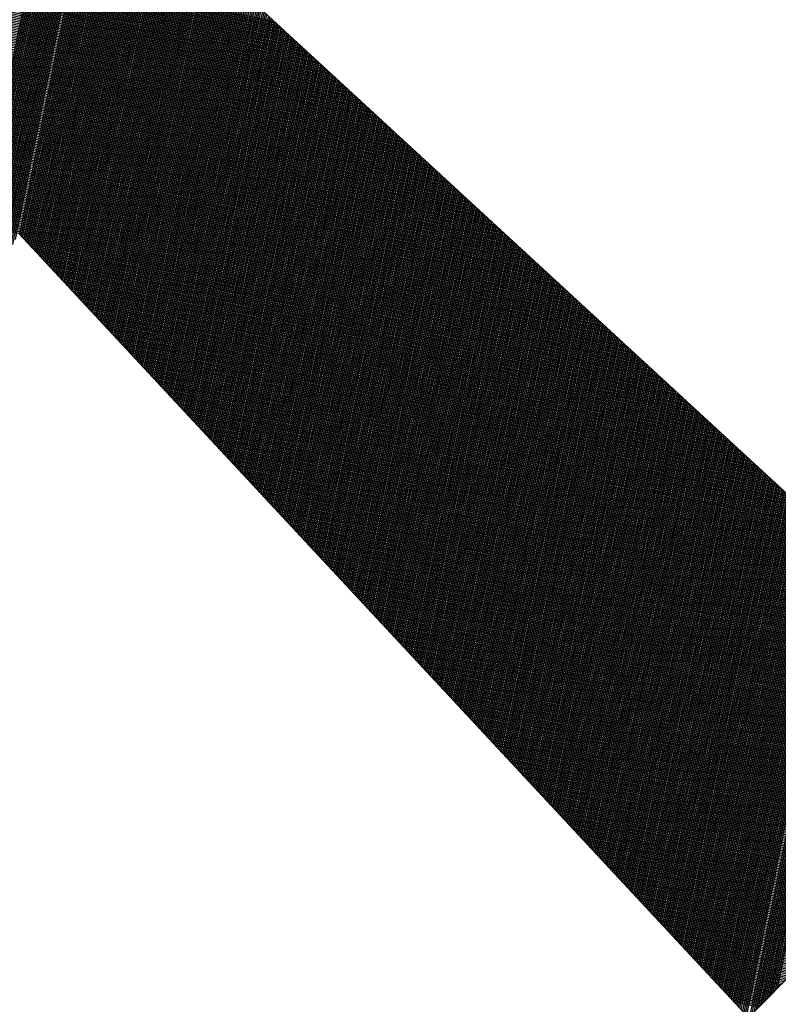
# Model space of a CAD drawing. Units: millimetres. Extents: x 2046 to 7063, y -122 to 1786.
# Drawn here: x 5104 to 5128, y 877 to 908 of the extents above; entities that cross this region are included whole.
import ezdxf

# ---------------------------------------------------------------- set-up
doc = ezdxf.new("R2010")
doc.units = ezdxf.units.MM
for name, color, linetype in [('DIMENSION', 3, 'Continuous'), ('MAIN', 5, 'Continuous'), ('SUB', 7, 'Continuous')]:
    doc.layers.add(name, color=color, linetype=linetype)

# ---------------------------------------------------------------- blocks, each defined once
blk = doc.blocks.new('15')
at = {"layer": 'MAIN', "color": 5}
for p, q in [((-2.45, 4.244), (20.106, 16.135)), ((24.026, 9.345), (2.45, -4.244)), ((-2.45, 4.244), (2.45, -4.244))]:
    blk.add_line(p, q, dxfattribs=at)
blk = doc.blocks.new('155')
at = {"layer": 'SUB', "xscale": 1.4, "yscale": 1.4, "zscale": 1.4, "rotation": 14.99999999968887}
blk.add_blockref('15', (4.868, 4.868), dxfattribs=at)

msp = doc.modelspace()

# ---------------------------------------------------------------- linework, layer by layer
at = {"layer": 'DIMENSION', "color": 7}
for p, q in [((5102.043, 897.719), (5106.703, 920.94)), ((5102.128, 897.877), (5106.754, 920.93)), ((5102.213, 898.036), (5106.806, 920.919)), ((5102.299, 898.194), (5106.857, 920.909)), ((5102.384, 898.353), (5106.909, 920.899)), ((5102.469, 898.511), (5106.96, 920.888)), ((5102.555, 898.67), (5107.011, 920.878)), ((5102.64, 898.828), (5107.063, 920.868)), ((5102.725, 898.987), (5107.114, 920.857)), ((5102.811, 899.145), (5107.166, 920.847)), ((5102.896, 899.303), (5107.217, 920.837)), ((5102.981, 899.462), (5107.269, 920.826)), ((5103.067, 899.62), (5107.32, 920.816)), ((5103.152, 899.779), (5107.372, 920.806)), ((5103.237, 899.937), (5107.423, 920.795)), ((5103.323, 900.096), (5107.474, 920.785)), ((5103.408, 900.254), (5107.526, 920.775)), ((5103.493, 900.413), (5107.577, 920.764)), ((5103.579, 900.571), (5107.629, 920.754)), ((5103.664, 900.73), (5107.68, 920.744)), ((5103.749, 900.888), (5107.732, 920.733)), ((5103.834, 901.047), (5107.783, 920.723)), ((5103.92, 901.205), (5107.835, 920.712)), ((5104.005, 901.364), (5107.886, 920.702)), ((5104.143, 901.518), (5107.989, 920.681)), ((5104.187, 901.471), (5108.04, 920.671)), ((5104.231, 901.423), (5108.092, 920.661)), ((5104.275, 901.376), (5108.143, 920.65)), ((5104.319, 901.329), (5108.195, 920.64)), ((5104.363, 901.281), (5108.246, 920.63)), ((5104.407, 901.234), (5108.298, 920.619)), ((5104.451, 901.187), (5108.349, 920.609)), ((5104.495, 901.14), (5108.4, 920.599)), ((5104.539, 901.092), (5108.452, 920.588)), ((5104.583, 901.045), (5108.503, 920.578)), ((5104.627, 900.998), (5108.555, 920.568)), ((5104.671, 900.95), (5108.606, 920.557)), ((5104.715, 900.903), (5108.658, 920.547)), ((5104.76, 900.856), (5108.709, 920.537)), ((5104.804, 900.808), (5108.761, 920.526)), ((5104.848, 900.761), (5108.812, 920.516)), ((5104.892, 900.714), (5108.863, 920.506)), ((5104.936, 900.666), (5108.915, 920.495)), ((5104.98, 900.619), (5108.966, 920.485)), ((5105.024, 900.572), (5109.018, 920.475)), ((5105.068, 900.525), (5109.069, 920.464)), ((5105.112, 900.477), (5109.121, 920.454)), ((5105.156, 900.43), (5109.172, 920.444)), ((5105.2, 900.383), (5109.224, 920.433)), ((5105.244, 900.335), (5109.275, 920.423)), ((5105.288, 900.288), (5109.327, 920.413)), ((5105.332, 900.241), (5109.378, 920.402)), ((5105.376, 900.193), (5109.429, 920.392)), ((5105.42, 900.146), (5109.481, 920.382)), ((5105.464, 900.099), (5109.532, 920.371)), ((5105.508, 900.051), (5109.584, 920.361)), ((5105.552, 900.004), (5109.635, 920.351)), ((5105.596, 899.957), (5109.687, 920.34)), ((5105.64, 899.91), (5109.738, 920.33)), ((5105.684, 899.862), (5109.79, 920.32)), ((5105.728, 899.815), (5109.841, 920.309)), ((5105.772, 899.768), (5109.892, 920.299)), ((5105.816, 899.72), (5109.944, 920.289)), ((5105.86, 899.673), (5109.995, 920.278)), ((5105.904, 899.626), (5110.047, 920.268)), ((5105.948, 899.578), (5110.098, 920.258)), ((5105.992, 899.531), (5110.15, 920.247)), ((5106.036, 899.484), (5110.201, 920.237)), ((5106.08, 899.436), (5110.253, 920.227)), ((5106.124, 899.389), (5110.304, 920.216)), ((5106.168, 899.342), (5110.355, 920.206)), ((5106.212, 899.295), (5110.407, 920.196)), ((5106.256, 899.247), (5110.458, 920.185)), ((5106.3, 899.2), (5110.51, 920.175)), ((5106.344, 899.153), (5110.561, 920.165)), ((5106.388, 899.105), (5110.613, 920.154)), ((5106.432, 899.058), (5110.664, 920.144)), ((5106.476, 899.011), (5110.716, 920.134)), ((5106.521, 898.963), (5110.767, 920.123)), ((5106.565, 898.916), (5110.818, 920.113)), ((5106.609, 898.869), (5110.87, 920.103)), ((5106.653, 898.821), (5110.921, 920.092)), ((5106.697, 898.774), (5110.973, 920.082)), ((5106.741, 898.727), (5111.024, 920.072)), ((5106.785, 898.68), (5111.076, 920.061)), ((5106.829, 898.632), (5111.127, 920.051)), ((5106.873, 898.585), (5111.179, 920.041)), ((5106.917, 898.538), (5111.23, 920.03)), ((5106.961, 898.49), (5111.281, 920.02)), ((5107.005, 898.443), (5111.333, 920.01)), ((5107.049, 898.396), (5111.384, 919.999)), ((5107.093, 898.348), (5111.436, 919.989)), ((5107.137, 898.301), (5111.487, 919.979)), ((5107.181, 898.254), (5111.539, 919.968)), ((5107.225, 898.206), (5111.59, 919.958)), ((5107.269, 898.159), (5111.642, 919.948)), ((5107.313, 898.112), (5111.693, 919.937)), ((5107.357, 898.065), (5111.744, 919.927)), ((5107.401, 898.017), (5111.796, 919.917)), ((5107.445, 897.97), (5111.847, 919.906)), ((5107.489, 897.923), (5111.899, 919.896)), ((5107.533, 897.875), (5111.95, 919.886)), ((5107.577, 897.828), (5112.002, 919.875)), ((5107.621, 897.781), (5112.053, 919.865)), ((5107.665, 897.733), (5112.105, 919.855)), ((5107.709, 897.686), (5112.156, 919.844)), ((5107.753, 897.639), (5112.207, 919.834)), ((5107.797, 897.591), (5112.259, 919.824)), ((5107.841, 897.544), (5112.31, 919.813)), ((5107.885, 897.497), (5112.362, 919.803)), ((5107.929, 897.45), (5112.413, 919.793)), ((5107.973, 897.402), (5112.465, 919.782)), ((5108.017, 897.355), (5112.516, 919.772)), ((5108.061, 897.308), (5112.568, 919.762)), ((5108.105, 897.26), (5112.619, 919.751)), ((5108.149, 897.213), (5112.67, 919.741)), ((5108.193, 897.166), (5112.722, 919.731)), ((5108.237, 897.118), (5112.773, 919.72)), ((5108.282, 897.071), (5112.825, 919.71)), ((5108.326, 897.024), (5112.876, 919.699)), ((5108.37, 896.976), (5112.928, 919.689)), ((5108.414, 896.929), (5112.979, 919.679)), ((5108.458, 896.882), (5113.031, 919.668)), ((5108.502, 896.835), (5113.082, 919.658)), ((5108.546, 896.787), (5113.133, 919.648)), ((5108.59, 896.74), (5113.185, 919.637)), ((5108.634, 896.693), (5113.236, 919.627)), ((5108.678, 896.645), (5113.288, 919.617)), ((5108.722, 896.598), (5113.339, 919.606)), ((5108.766, 896.551), (5113.391, 919.596)), ((5108.81, 896.503), (5113.442, 919.586)), ((5108.854, 896.456), (5113.494, 919.575)), ((5108.898, 896.409), (5113.545, 919.565)), ((5108.942, 896.361), (5113.596, 919.555)), ((5108.986, 896.314), (5113.648, 919.544)), ((5112.258, 908.327), (5090.849, 912.623)), ((5112.332, 908.258), (5090.861, 912.567)), ((5112.406, 908.19), (5090.872, 912.511)), ((5112.481, 908.121), (5090.884, 912.456)), ((5112.555, 908.053), (5090.895, 912.4)), ((5112.629, 907.985), (5090.907, 912.344)), ((5112.704, 907.916), (5090.918, 912.288)), ((5112.778, 907.848), (5090.93, 912.232)), ((5112.852, 907.779), (5090.941, 912.176)), ((5112.926, 907.711), (5090.953, 912.121)), ((5113.001, 907.642), (5090.964, 912.065)), ((5113.075, 907.574), (5090.976, 912.009)), ((5113.149, 907.506), (5090.987, 911.953)), ((5113.223, 907.437), (5090.999, 911.897)), ((5113.298, 907.369), (5091.01, 911.841)), ((5113.372, 907.3), (5091.022, 911.786)), ((5113.446, 907.232), (5091.033, 911.73)), ((5113.521, 907.163), (5091.045, 911.674)), ((5113.595, 907.095), (5091.056, 911.618)), ((5113.669, 907.027), (5091.068, 911.562)), ((5113.743, 906.958), (5091.079, 911.506)), ((5113.818, 906.89), (5091.091, 911.451)), ((5113.892, 906.821), (5091.102, 911.395)), ((5113.966, 906.753), (5091.114, 911.339)), ((5114.04, 906.684), (5091.125, 911.283)), ((5114.115, 906.616), (5091.137, 911.227)), ((5114.189, 906.548), (5091.148, 911.171)), ((5114.263, 906.479), (5091.16, 911.116)), ((5114.338, 906.411), (5091.171, 911.06)), ((5114.412, 906.342), (5091.183, 911.004)), ((5114.486, 906.274), (5091.194, 910.948)), ((5114.56, 906.205), (5091.206, 910.892)), ((5114.635, 906.137), (5091.217, 910.836)), ((5114.709, 906.069), (5091.229, 910.781)), ((5114.783, 906), (5091.241, 910.725)), ((5114.857, 905.932), (5091.252, 910.669)), ((5114.932, 905.863), (5091.264, 910.613)), ((5115.006, 905.795), (5091.275, 910.557)), ((5115.08, 905.727), (5091.287, 910.502)), ((5115.154, 905.658), (5091.298, 910.446)), ((5115.229, 905.59), (5091.31, 910.39)), ((5115.303, 905.521), (5091.321, 910.334)), ((5115.377, 905.453), (5091.333, 910.278)), ((5115.452, 905.384), (5091.344, 910.222)), ((5115.526, 905.316), (5091.356, 910.167)), ((5115.6, 905.248), (5091.367, 910.111)), ((5115.674, 905.179), (5091.379, 910.055)), ((5115.749, 905.111), (5091.39, 909.999)), ((5115.823, 905.042), (5091.402, 909.943)), ((5115.897, 904.974), (5091.413, 909.887)), ((5115.971, 904.905), (5091.425, 909.832)), ((5116.046, 904.837), (5091.436, 909.776)), ((5116.12, 904.769), (5091.448, 909.72)), ((5116.194, 904.7), (5091.459, 909.664)), ((5116.269, 904.632), (5091.471, 909.608)), ((5116.343, 904.563), (5091.482, 909.552)), ((5116.417, 904.495), (5091.494, 909.497)), ((5116.491, 904.426), (5091.505, 909.441)), ((5116.566, 904.358), (5091.517, 909.385)), ((5116.64, 904.29), (5091.528, 909.329)), ((5116.714, 904.221), (5091.54, 909.273)), ((5116.788, 904.153), (5091.551, 909.217)), ((5116.863, 904.084), (5091.563, 909.162)), ((5116.937, 904.016), (5091.574, 909.106)), ((5117.011, 903.947), (5091.586, 909.05)), ((5117.086, 903.879), (5091.597, 908.994)), ((5117.16, 903.811), (5091.609, 908.938)), ((5117.234, 903.742), (5091.62, 908.882)), ((5117.308, 903.674), (5091.632, 908.827)), ((5117.383, 903.605), (5091.643, 908.771)), ((5109.03, 896.267), (5111.576, 908.955)), ((5109.074, 896.219), (5111.621, 908.913)), ((5109.118, 896.172), (5111.667, 908.871)), ((5109.162, 896.125), (5111.712, 908.83)), ((5109.206, 896.078), (5111.757, 908.788)), ((5109.25, 896.03), (5111.802, 908.747)), ((5117.457, 903.537), (5091.655, 908.715)), ((5117.531, 903.469), (5091.666, 908.659)), ((5117.605, 903.4), (5091.678, 908.603)), ((5117.68, 903.332), (5091.689, 908.548)), ((5117.754, 903.263), (5091.701, 908.492)), ((5117.828, 903.195), (5091.712, 908.436)), ((5109.294, 895.983), (5111.847, 908.705)), ((5109.338, 895.936), (5111.892, 908.663)), ((5109.382, 895.888), (5111.938, 908.622)), ((5109.426, 895.841), (5111.983, 908.58)), ((5109.47, 895.794), (5112.028, 908.539)), ((5109.514, 895.746), (5112.073, 908.497)), ((5109.558, 895.699), (5112.118, 908.455)), ((5117.902, 903.126), (5091.724, 908.38)), ((5117.977, 903.058), (5091.735, 908.324)), ((5118.051, 902.99), (5091.747, 908.268)), ((5118.125, 902.921), (5091.758, 908.213)), ((5118.2, 902.853), (5091.77, 908.157)), ((5109.602, 895.652), (5112.163, 908.414)), ((5109.646, 895.604), (5112.209, 908.372)), ((5109.69, 895.557), (5112.254, 908.331)), ((5109.734, 895.51), (5112.299, 908.289)), ((5109.778, 895.463), (5112.344, 908.247)), ((5109.822, 895.415), (5112.389, 908.206)), ((5109.866, 895.368), (5112.434, 908.164)), ((5109.91, 895.321), (5112.48, 908.122)), ((5118.274, 902.784), (5091.781, 908.101)), ((5118.348, 902.716), (5091.793, 908.045)), ((5118.422, 902.647), (5091.804, 907.989)), ((5118.497, 902.579), (5091.816, 907.933)), ((5118.571, 902.511), (5091.827, 907.878)), ((5118.645, 902.442), (5091.839, 907.822)), ((5109.954, 895.273), (5112.525, 908.081)), ((5109.998, 895.226), (5112.57, 908.039)), ((5110.043, 895.179), (5112.615, 907.998)), ((5110.087, 895.131), (5112.66, 907.956)), ((5110.131, 895.084), (5112.705, 907.914)), ((5110.175, 895.037), (5112.751, 907.873)), ((5110.219, 894.989), (5112.796, 907.831)), ((5118.719, 902.374), (5091.851, 907.766)), ((5118.794, 902.305), (5091.862, 907.71)), ((5118.868, 902.237), (5091.874, 907.654)), ((5118.942, 902.168), (5091.885, 907.598)), ((5119.017, 902.1), (5091.897, 907.543)), ((5119.091, 902.032), (5091.908, 907.487)), ((5110.263, 894.942), (5112.841, 907.79)), ((5110.307, 894.895), (5112.886, 907.748)), ((5110.351, 894.848), (5112.931, 907.706)), ((5110.395, 894.8), (5112.976, 907.665)), ((5110.439, 894.753), (5113.022, 907.623)), ((5110.483, 894.706), (5113.067, 907.581)), ((5110.527, 894.658), (5113.112, 907.54)), ((5110.571, 894.611), (5113.157, 907.498)), ((5119.165, 901.963), (5091.92, 907.431)), ((5119.239, 901.895), (5091.931, 907.375)), ((5119.314, 901.826), (5091.943, 907.319)), ((5119.388, 901.758), (5091.954, 907.263)), ((5119.462, 901.69), (5091.966, 907.208)), ((5110.615, 894.564), (5113.202, 907.457)), ((5110.659, 894.516), (5113.247, 907.415)), ((5110.703, 894.469), (5113.293, 907.373)), ((5110.747, 894.422), (5113.338, 907.332)), ((5110.791, 894.374), (5113.383, 907.29)), ((5110.835, 894.327), (5113.428, 907.249)), ((5110.879, 894.28), (5113.473, 907.207)), ((5110.923, 894.233), (5113.518, 907.165)), ((5119.536, 901.621), (5091.977, 907.152)), ((5119.611, 901.553), (5091.989, 907.096)), ((5119.685, 901.484), (5092, 907.04)), ((5119.759, 901.416), (5092.012, 906.984)), ((5119.834, 901.347), (5092.023, 906.928)), ((5119.908, 901.279), (5092.035, 906.873)), ((5110.967, 894.185), (5113.564, 907.124)), ((5111.011, 894.138), (5113.609, 907.082)), ((5111.055, 894.091), (5113.654, 907.041)), ((5111.099, 894.043), (5113.699, 906.999)), ((5111.143, 893.996), (5113.744, 906.957)), ((5111.187, 893.949), (5113.789, 906.916)), ((5111.231, 893.901), (5113.835, 906.874)), ((5119.982, 901.211), (5092.046, 906.817)), ((5120.056, 901.142), (5092.058, 906.761)), ((5120.131, 901.074), (5092.069, 906.705)), ((5120.205, 901.005), (5092.081, 906.649)), ((5120.279, 900.937), (5092.092, 906.594)), ((5120.353, 900.868), (5092.104, 906.538)), ((5111.275, 893.854), (5113.88, 906.832)), ((5111.319, 893.807), (5113.925, 906.791)), ((5111.363, 893.759), (5113.97, 906.749)), ((5111.407, 893.712), (5114.015, 906.708)), ((5111.451, 893.665), (5114.06, 906.666)), ((5111.495, 893.618), (5114.106, 906.624)), ((5111.539, 893.57), (5114.151, 906.583)), ((5111.583, 893.523), (5114.196, 906.541)), ((5120.428, 900.8), (5092.115, 906.482)), ((5120.502, 900.732), (5092.127, 906.426)), ((5120.576, 900.663), (5092.138, 906.37)), ((5120.651, 900.595), (5092.15, 906.314)), ((5120.725, 900.526), (5092.161, 906.259)), ((5111.627, 893.476), (5114.241, 906.5)), ((5111.671, 893.428), (5114.286, 906.458)), ((5111.715, 893.381), (5114.331, 906.416)), ((5111.759, 893.334), (5114.377, 906.375)), ((5111.804, 893.286), (5114.422, 906.333)), ((5111.848, 893.239), (5114.467, 906.292)), ((5111.892, 893.192), (5114.512, 906.25)), ((5120.799, 900.458), (5092.173, 906.203)), ((5120.873, 900.389), (5092.184, 906.147)), ((5120.948, 900.321), (5092.196, 906.091)), ((5121.022, 900.253), (5092.207, 906.035)), ((5121.096, 900.184), (5092.219, 905.979)), ((5121.17, 900.116), (5092.23, 905.924)), ((5111.936, 893.144), (5114.557, 906.208)), ((5111.98, 893.097), (5114.602, 906.167)), ((5112.024, 893.05), (5114.648, 906.125)), ((5112.068, 893.003), (5114.693, 906.083)), ((5112.112, 892.955), (5114.738, 906.042)), ((5112.156, 892.908), (5114.783, 906)), ((5112.2, 892.861), (5114.828, 905.959)), ((5112.244, 892.813), (5114.873, 905.917)), ((5121.245, 900.047), (5092.242, 905.868)), ((5121.319, 899.979), (5092.253, 905.812)), ((5121.393, 899.91), (5092.265, 905.756)), ((5121.467, 899.842), (5092.276, 905.7)), ((5121.542, 899.774), (5092.288, 905.644)), ((5112.288, 892.766), (5114.919, 905.875)), ((5112.332, 892.719), (5114.964, 905.834)), ((5112.376, 892.671), (5115.009, 905.792)), ((5112.42, 892.624), (5115.054, 905.751)), ((5112.464, 892.577), (5115.099, 905.709)), ((5112.508, 892.529), (5115.144, 905.667)), ((5112.552, 892.482), (5115.19, 905.626)), ((5121.616, 899.705), (5092.299, 905.589)), ((5121.69, 899.637), (5092.311, 905.533)), ((5121.765, 899.568), (5092.322, 905.477)), ((5121.839, 899.5), (5092.334, 905.421)), ((5121.913, 899.432), (5092.345, 905.365)), ((5121.987, 899.363), (5092.357, 905.309)), ((5112.596, 892.435), (5115.235, 905.584)), ((5112.64, 892.388), (5115.28, 905.542)), ((5112.684, 892.34), (5115.325, 905.501)), ((5112.728, 892.293), (5115.37, 905.459)), ((5112.772, 892.246), (5115.415, 905.418)), ((5112.816, 892.198), (5115.461, 905.376)), ((5112.86, 892.151), (5115.506, 905.334)), ((5112.904, 892.104), (5115.551, 905.293)), ((5122.062, 899.295), (5092.368, 905.254)), ((5122.136, 899.226), (5092.38, 905.198)), ((5122.21, 899.158), (5092.391, 905.142)), ((5122.284, 899.089), (5092.403, 905.086)), ((5122.359, 899.021), (5092.414, 905.03)), ((5122.433, 898.953), (5092.426, 904.974)), ((5112.948, 892.056), (5115.596, 905.251)), ((5112.992, 892.009), (5115.641, 905.21)), ((5113.036, 891.962), (5115.686, 905.168)), ((5113.08, 891.914), (5115.732, 905.126)), ((5113.124, 891.867), (5115.777, 905.085)), ((5113.168, 891.82), (5115.822, 905.043)), ((5113.212, 891.773), (5115.867, 905.002)), ((5122.507, 898.884), (5092.437, 904.919)), ((5122.582, 898.816), (5092.449, 904.863)), ((5122.656, 898.747), (5092.461, 904.807)), ((5122.73, 898.679), (5092.472, 904.751)), ((5122.804, 898.61), (5092.484, 904.695)), ((5113.256, 891.725), (5115.912, 904.96)), ((5113.3, 891.678), (5115.957, 904.918)), ((5113.344, 891.631), (5116.003, 904.877)), ((5113.388, 891.583), (5116.048, 904.835)), ((5113.432, 891.536), (5116.093, 904.793)), ((5113.476, 891.489), (5116.138, 904.752)), ((5113.52, 891.441), (5116.183, 904.71)), ((5113.565, 891.394), (5116.228, 904.669)), ((5122.879, 898.542), (5092.495, 904.639)), ((5122.953, 898.474), (5092.507, 904.584)), ((5123.027, 898.405), (5092.518, 904.528)), ((5123.101, 898.337), (5092.53, 904.472)), ((5123.176, 898.268), (5092.541, 904.416)), ((5123.25, 898.2), (5092.553, 904.36)), ((5113.609, 891.347), (5116.274, 904.627)), ((5113.653, 891.299), (5116.319, 904.585)), ((5113.697, 891.252), (5116.364, 904.544)), ((5113.741, 891.205), (5116.409, 904.502)), ((5113.785, 891.158), (5116.454, 904.461)), ((5113.829, 891.11), (5116.5, 904.419)), ((5113.873, 891.063), (5116.545, 904.377)), ((5113.917, 891.016), (5116.59, 904.336)), ((5123.324, 898.131), (5092.564, 904.305)), ((5123.399, 898.063), (5092.576, 904.249)), ((5123.473, 897.995), (5092.587, 904.193)), ((5123.547, 897.926), (5092.599, 904.137)), ((5123.621, 897.858), (5092.61, 904.081)), ((5123.696, 897.789), (5092.622, 904.025)), ((5113.961, 890.968), (5116.635, 904.294)), ((5114.005, 890.921), (5116.68, 904.253)), ((5114.049, 890.874), (5116.725, 904.211)), ((5114.093, 890.826), (5116.771, 904.169)), ((5114.137, 890.779), (5116.816, 904.128)), ((5114.181, 890.732), (5116.861, 904.086)), ((5114.225, 890.684), (5116.906, 904.044)), ((5123.77, 897.721), (5092.633, 903.97)), ((5123.844, 897.652), (5092.645, 903.914)), ((5123.918, 897.584), (5092.656, 903.858)), ((5114.269, 890.637), (5116.951, 904.003)), ((5114.313, 890.59), (5116.996, 903.961)), ((5114.357, 890.542), (5117.042, 903.92)), ((5114.401, 890.495), (5117.087, 903.878)), ((5114.445, 890.448), (5117.132, 903.836)), ((5114.489, 890.401), (5117.177, 903.795)), ((5114.533, 890.353), (5117.222, 903.753)), ((5114.577, 890.306), (5117.267, 903.712)), ((5114.621, 890.259), (5117.313, 903.67)), ((5114.665, 890.211), (5117.358, 903.628)), ((5114.709, 890.164), (5117.403, 903.587)), ((5114.753, 890.117), (5117.448, 903.545)), ((5114.797, 890.069), (5117.493, 903.503)), ((5114.841, 890.022), (5117.538, 903.462)), ((5114.885, 889.975), (5117.584, 903.42)), ((5114.929, 889.927), (5117.629, 903.379)), ((5114.973, 889.88), (5117.674, 903.337)), ((5115.017, 889.833), (5117.719, 903.295)), ((5115.061, 889.786), (5117.764, 903.254)), ((5115.105, 889.738), (5117.809, 903.212)), ((5115.149, 889.691), (5117.855, 903.171)), ((5115.193, 889.644), (5117.9, 903.129)), ((5115.237, 889.596), (5117.945, 903.087)), ((5115.281, 889.549), (5117.99, 903.046)), ((5115.326, 889.502), (5118.035, 903.004)), ((5115.37, 889.454), (5118.08, 902.963)), ((5115.414, 889.407), (5118.126, 902.921)), ((5115.458, 889.36), (5118.171, 902.879)), ((5115.502, 889.312), (5118.216, 902.838)), ((5115.546, 889.265), (5118.261, 902.796)), ((5115.59, 889.218), (5118.306, 902.754)), ((5115.634, 889.171), (5118.351, 902.713)), ((5115.678, 889.123), (5118.397, 902.671)), ((5115.722, 889.076), (5118.442, 902.63)), ((5115.766, 889.029), (5118.487, 902.588)), ((5115.81, 888.981), (5118.532, 902.546)), ((5115.854, 888.934), (5118.577, 902.505)), ((5115.898, 888.887), (5118.622, 902.463)), ((5115.942, 888.839), (5118.668, 902.422)), ((5115.986, 888.792), (5118.713, 902.38)), ((5116.03, 888.745), (5118.758, 902.338)), ((5116.074, 888.697), (5118.803, 902.297)), ((5116.118, 888.65), (5118.848, 902.255)), ((5116.162, 888.603), (5118.893, 902.214)), ((5116.206, 888.556), (5118.939, 902.172)), ((5116.25, 888.508), (5118.984, 902.13)), ((5116.294, 888.461), (5119.029, 902.089)), ((5116.338, 888.414), (5119.074, 902.047)), ((5116.382, 888.366), (5119.119, 902.005)), ((5116.426, 888.319), (5119.164, 901.964)), ((5116.47, 888.272), (5119.21, 901.922)), ((5116.514, 888.224), (5119.255, 901.881)), ((5116.558, 888.177), (5119.3, 901.839)), ((5116.602, 888.13), (5119.345, 901.797)), ((5116.646, 888.082), (5119.39, 901.756)), ((5116.69, 888.035), (5119.435, 901.714)), ((5116.734, 887.988), (5119.481, 901.673)), ((5116.778, 887.941), (5119.526, 901.631)), ((5116.822, 887.893), (5119.571, 901.589)), ((5116.866, 887.846), (5119.616, 901.548)), ((5116.91, 887.799), (5119.661, 901.506)), ((5123.993, 897.516), (5104.165, 901.495)), ((5124.067, 897.447), (5104.226, 901.429)), ((5124.141, 897.379), (5104.287, 901.363)), ((5124.216, 897.31), (5104.349, 901.297)), ((5124.29, 897.242), (5104.41, 901.232)), ((5116.954, 887.751), (5119.706, 901.464)), ((5116.998, 887.704), (5119.752, 901.423)), ((5117.042, 887.657), (5119.797, 901.381)), ((5117.087, 887.609), (5119.842, 901.34)), ((5117.131, 887.562), (5119.887, 901.298)), ((5117.175, 887.515), (5119.932, 901.256)), ((5117.219, 887.467), (5119.977, 901.215)), ((5124.364, 897.174), (5104.471, 901.166)), ((5124.438, 897.105), (5104.532, 901.1)), ((5124.513, 897.037), (5104.593, 901.034)), ((5124.587, 896.968), (5104.655, 900.968)), ((5124.661, 896.9), (5104.716, 900.902)), ((5117.263, 887.42), (5120.023, 901.173)), ((5117.307, 887.373), (5120.068, 901.132)), ((5117.351, 887.326), (5120.113, 901.09)), ((5117.395, 887.278), (5120.158, 901.048)), ((5117.439, 887.231), (5120.203, 901.007)), ((5117.483, 887.184), (5120.248, 900.965)), ((5117.527, 887.136), (5120.294, 900.924)), ((5117.571, 887.089), (5120.339, 900.882)), ((5124.735, 896.831), (5104.777, 900.837)), ((5124.81, 896.763), (5104.838, 900.771)), ((5124.884, 896.695), (5104.9, 900.705)), ((5124.958, 896.626), (5104.961, 900.639)), ((5125.032, 896.558), (5105.022, 900.573)), ((5117.615, 887.042), (5120.384, 900.84)), ((5117.659, 886.994), (5120.429, 900.799)), ((5117.703, 886.947), (5120.474, 900.757)), ((5117.747, 886.9), (5120.519, 900.715)), ((5117.791, 886.852), (5120.565, 900.674)), ((5117.835, 886.805), (5120.61, 900.632)), ((5117.879, 886.758), (5120.655, 900.591)), ((5125.107, 896.489), (5105.083, 900.508)), ((5125.181, 896.421), (5105.145, 900.442)), ((5125.255, 896.352), (5105.206, 900.376)), ((5125.33, 896.284), (5105.267, 900.31)), ((5117.923, 886.711), (5120.7, 900.549)), ((5117.967, 886.663), (5120.745, 900.507)), ((5118.011, 886.616), (5120.79, 900.466)), ((5118.055, 886.569), (5120.836, 900.424)), ((5118.099, 886.521), (5120.881, 900.383)), ((5118.143, 886.474), (5120.926, 900.341)), ((5118.187, 886.427), (5120.971, 900.299)), ((5118.231, 886.379), (5121.016, 900.258)), ((5125.404, 896.216), (5105.328, 900.244)), ((5125.478, 896.147), (5105.39, 900.179)), ((5125.552, 896.079), (5105.451, 900.113)), ((5125.627, 896.01), (5105.512, 900.047)), ((5125.701, 895.942), (5105.573, 899.981)), ((5118.275, 886.332), (5121.061, 900.216)), ((5118.319, 886.285), (5121.107, 900.175)), ((5118.363, 886.237), (5121.152, 900.133)), ((5118.407, 886.19), (5121.197, 900.091)), ((5118.451, 886.143), (5121.242, 900.05)), ((5118.495, 886.096), (5121.287, 900.008)), ((5118.539, 886.048), (5121.332, 899.966)), ((5125.775, 895.873), (5105.635, 899.915)), ((5125.849, 895.805), (5105.696, 899.85)), ((5125.924, 895.737), (5105.757, 899.784)), ((5125.998, 895.668), (5105.818, 899.718)), ((5126.072, 895.6), (5105.88, 899.652)), ((5118.583, 886.001), (5121.378, 899.925)), ((5118.627, 885.954), (5121.423, 899.883)), ((5118.671, 885.906), (5121.468, 899.842)), ((5118.715, 885.859), (5121.513, 899.8)), ((5118.759, 885.812), (5121.558, 899.758)), ((5118.803, 885.764), (5121.604, 899.717)), ((5118.848, 885.717), (5121.649, 899.675)), ((5118.892, 885.67), (5121.694, 899.634)), ((5126.147, 895.531), (5105.941, 899.586)), ((5126.221, 895.463), (5106.002, 899.521)), ((5126.295, 895.395), (5106.063, 899.455)), ((5126.369, 895.326), (5106.125, 899.389)), ((5126.444, 895.258), (5106.186, 899.323)), ((5118.936, 885.622), (5121.739, 899.592)), ((5118.98, 885.575), (5121.784, 899.55)), ((5119.024, 885.528), (5121.829, 899.509)), ((5119.068, 885.481), (5121.875, 899.467)), ((5119.112, 885.433), (5121.92, 899.425)), ((5119.156, 885.386), (5121.965, 899.384)), ((5119.2, 885.339), (5122.01, 899.342)), ((5126.518, 895.189), (5106.247, 899.257)), ((5126.592, 895.121), (5106.308, 899.191)), ((5126.666, 895.052), (5106.37, 899.126)), ((5126.741, 894.984), (5106.431, 899.06)), ((5126.815, 894.916), (5106.492, 898.994)), ((5119.244, 885.291), (5122.055, 899.301)), ((5119.288, 885.244), (5122.1, 899.259)), ((5119.332, 885.197), (5122.146, 899.217)), ((5119.376, 885.149), (5122.191, 899.176)), ((5119.42, 885.102), (5122.236, 899.134)), ((5119.464, 885.055), (5122.281, 899.093)), ((5119.508, 885.007), (5122.326, 899.051)), ((5119.552, 884.96), (5122.371, 899.009)), ((5126.889, 894.847), (5106.553, 898.928)), ((5126.964, 894.779), (5106.614, 898.862)), ((5127.038, 894.71), (5106.676, 898.797)), ((5127.112, 894.642), (5106.737, 898.731)), ((5119.596, 884.913), (5122.417, 898.968)), ((5119.64, 884.865), (5122.462, 898.926)), ((5119.684, 884.818), (5122.507, 898.885)), ((5119.728, 884.771), (5122.552, 898.843)), ((5119.772, 884.724), (5122.597, 898.801)), ((5119.816, 884.676), (5122.642, 898.76)), ((5119.86, 884.629), (5122.688, 898.718)), ((5127.186, 894.573), (5106.798, 898.665)), ((5127.261, 894.505), (5106.859, 898.599)), ((5127.335, 894.437), (5106.921, 898.533)), ((5127.409, 894.368), (5106.982, 898.468)), ((5127.483, 894.3), (5107.043, 898.402)), ((5119.904, 884.582), (5122.733, 898.676)), ((5119.948, 884.534), (5122.778, 898.635)), ((5119.992, 884.487), (5122.823, 898.593)), ((5120.036, 884.44), (5122.868, 898.552)), ((5120.08, 884.392), (5122.913, 898.51)), ((5120.124, 884.345), (5122.959, 898.468)), ((5120.168, 884.298), (5123.004, 898.427)), ((5120.212, 884.25), (5123.049, 898.385)), ((5127.558, 894.231), (5107.104, 898.336)), ((5127.632, 894.163), (5107.166, 898.27)), ((5127.706, 894.094), (5107.227, 898.204)), ((5127.781, 894.026), (5107.288, 898.139)), ((5127.855, 893.958), (5107.349, 898.073)), ((5120.256, 884.203), (5123.094, 898.344)), ((5120.3, 884.156), (5123.139, 898.302)), ((5120.344, 884.109), (5123.184, 898.26)), ((5120.388, 884.061), (5123.23, 898.219)), ((5120.432, 884.014), (5123.275, 898.177)), ((5120.476, 883.967), (5123.32, 898.135)), ((5120.52, 883.919), (5123.365, 898.094)), ((5120.564, 883.872), (5123.41, 898.052)), ((5127.929, 893.889), (5107.411, 898.007)), ((5128.003, 893.821), (5107.472, 897.941)), ((5128.078, 893.752), (5107.533, 897.875)), ((5128.152, 893.684), (5107.594, 897.809)), ((5128.226, 893.615), (5107.656, 897.744)), ((5120.609, 883.825), (5123.455, 898.011)), ((5120.653, 883.777), (5123.501, 897.969)), ((5120.697, 883.73), (5123.546, 897.927)), ((5120.741, 883.683), (5123.591, 897.886)), ((5120.785, 883.635), (5123.636, 897.844)), ((5120.829, 883.588), (5123.681, 897.803)), ((5120.873, 883.541), (5123.726, 897.761)), ((5128.3, 893.547), (5107.717, 897.678)), ((5128.375, 893.479), (5107.778, 897.612)), ((5128.449, 893.41), (5107.839, 897.546)), ((5128.523, 893.342), (5107.901, 897.48)), ((5120.917, 883.494), (5123.772, 897.719)), ((5120.961, 883.446), (5123.817, 897.678)), ((5121.005, 883.399), (5123.862, 897.636)), ((5121.049, 883.352), (5123.907, 897.595)), ((5121.093, 883.304), (5123.952, 897.553)), ((5121.137, 883.257), (5123.997, 897.511)), ((5121.181, 883.21), (5124.043, 897.47)), ((5121.225, 883.162), (5124.088, 897.428)), ((5128.597, 893.273), (5107.962, 897.415)), ((5128.672, 893.205), (5108.023, 897.349)), ((5128.746, 893.137), (5108.084, 897.283)), ((5128.82, 893.068), (5108.146, 897.217)), ((5128.895, 893), (5108.207, 897.151)), ((5121.269, 883.115), (5124.133, 897.386)), ((5121.313, 883.068), (5124.178, 897.345)), ((5121.357, 883.02), (5124.223, 897.303)), ((5121.401, 882.973), (5124.268, 897.262)), ((5121.445, 882.926), (5124.314, 897.22)), ((5121.489, 882.879), (5124.359, 897.178)), ((5121.533, 882.831), (5124.404, 897.137)), ((5128.969, 892.931), (5108.268, 897.086)), ((5129.043, 892.863), (5108.329, 897.02)), ((5129.117, 892.794), (5108.39, 896.954)), ((5129.192, 892.726), (5108.452, 896.888)), ((5129.266, 892.658), (5108.513, 896.822)), ((5121.577, 882.784), (5124.449, 897.095)), ((5121.621, 882.737), (5124.494, 897.054)), ((5121.665, 882.689), (5124.539, 897.012)), ((5121.709, 882.642), (5124.585, 896.97)), ((5121.753, 882.595), (5124.63, 896.929)), ((5121.797, 882.547), (5124.675, 896.887)), ((5121.841, 882.5), (5124.72, 896.846)), ((5121.885, 882.453), (5124.765, 896.804)), ((5129.34, 892.589), (5108.574, 896.757)), ((5129.414, 892.521), (5108.635, 896.691)), ((5129.489, 892.452), (5108.697, 896.625)), ((5129.563, 892.384), (5108.758, 896.559)), ((5129.637, 892.315), (5108.819, 896.493)), ((5121.929, 882.405), (5124.81, 896.762)), ((5121.973, 882.358), (5124.856, 896.721)), ((5122.017, 882.311), (5124.901, 896.679)), ((5122.061, 882.264), (5124.946, 896.637)), ((5122.105, 882.216), (5124.991, 896.596)), ((5122.149, 882.169), (5125.036, 896.554)), ((5122.193, 882.122), (5125.081, 896.513)), ((5129.712, 892.247), (5108.88, 896.427)), ((5129.786, 892.179), (5108.942, 896.362)), ((5129.86, 892.11), (5109.003, 896.296)), ((5129.934, 892.042), (5109.064, 896.23)), ((5130.009, 891.973), (5109.125, 896.164)), ((5122.237, 882.074), (5125.127, 896.471)), ((5122.281, 882.027), (5125.172, 896.429)), ((5122.325, 881.98), (5125.217, 896.388)), ((5122.37, 881.932), (5125.262, 896.346)), ((5122.414, 881.885), (5125.307, 896.305)), ((5122.458, 881.838), (5125.352, 896.263)), ((5122.502, 881.79), (5125.398, 896.221)), ((5122.546, 881.743), (5125.443, 896.18)), ((5130.083, 891.905), (5109.187, 896.098)), ((5130.157, 891.836), (5109.248, 896.033)), ((5130.231, 891.768), (5109.309, 895.967)), ((5130.306, 891.7), (5109.37, 895.901)), ((5122.59, 881.696), (5125.488, 896.138)), ((5122.634, 881.649), (5125.533, 896.096)), ((5122.678, 881.601), (5125.578, 896.055)), ((5122.722, 881.554), (5125.623, 896.013)), ((5122.766, 881.507), (5125.669, 895.972)), ((5122.81, 881.459), (5125.714, 895.93)), ((5122.854, 881.412), (5125.759, 895.888)), ((5130.38, 891.631), (5109.432, 895.835)), ((5130.454, 891.563), (5109.493, 895.769)), ((5130.529, 891.494), (5109.554, 895.704)), ((5130.603, 891.426), (5109.615, 895.638)), ((5130.677, 891.357), (5109.677, 895.572)), ((5122.898, 881.365), (5125.804, 895.847)), ((5122.942, 881.317), (5125.849, 895.805)), ((5122.986, 881.27), (5125.894, 895.764)), ((5123.03, 881.223), (5125.94, 895.722)), ((5123.074, 881.175), (5125.985, 895.68)), ((5123.118, 881.128), (5126.03, 895.639)), ((5123.162, 881.081), (5126.075, 895.597)), ((5123.206, 881.034), (5126.12, 895.556)), ((5130.751, 891.289), (5109.738, 895.506)), ((5130.826, 891.221), (5109.799, 895.44)), ((5130.9, 891.152), (5109.86, 895.375)), ((5130.974, 891.084), (5109.922, 895.309)), ((5131.048, 891.015), (5109.983, 895.243)), ((5123.25, 880.986), (5126.165, 895.514)), ((5123.294, 880.939), (5126.211, 895.472)), ((5123.338, 880.892), (5126.256, 895.431)), ((5123.382, 880.844), (5126.301, 895.389)), ((5123.426, 880.797), (5126.346, 895.347)), ((5123.47, 880.75), (5126.391, 895.306)), ((5123.514, 880.702), (5126.436, 895.264)), ((5123.558, 880.655), (5126.482, 895.223)), ((5131.123, 890.947), (5110.044, 895.177)), ((5131.197, 890.879), (5110.105, 895.111)), ((5131.271, 890.81), (5110.166, 895.045)), ((5131.346, 890.742), (5110.228, 894.98)), ((5131.42, 890.673), (5110.289, 894.914)), ((5123.602, 880.608), (5126.527, 895.181)), ((5123.646, 880.56), (5126.572, 895.139)), ((5123.69, 880.513), (5126.617, 895.098)), ((5123.734, 880.466), (5126.662, 895.056)), ((5123.778, 880.419), (5126.707, 895.015)), ((5123.822, 880.371), (5126.753, 894.973)), ((5123.866, 880.324), (5126.798, 894.931)), ((5131.494, 890.605), (5110.35, 894.848)), ((5131.568, 890.536), (5110.411, 894.782)), ((5131.643, 890.468), (5110.473, 894.716)), ((5131.717, 890.4), (5110.534, 894.651)), ((5123.91, 880.277), (5126.843, 894.89)), ((5123.954, 880.229), (5126.888, 894.848)), ((5123.998, 880.182), (5126.933, 894.807)), ((5124.042, 880.135), (5126.979, 894.765)), ((5124.086, 880.087), (5127.024, 894.723)), ((5124.131, 880.04), (5127.069, 894.682)), ((5124.175, 879.993), (5127.114, 894.64)), ((5124.219, 879.945), (5127.159, 894.598)), ((5131.791, 890.331), (5110.595, 894.585)), ((5131.865, 890.263), (5110.656, 894.519)), ((5131.94, 890.194), (5110.718, 894.453)), ((5132.014, 890.126), (5110.779, 894.387)), ((5132.088, 890.057), (5110.84, 894.322)), ((5124.263, 879.898), (5127.204, 894.557)), ((5124.307, 879.851), (5127.25, 894.515)), ((5124.351, 879.804), (5127.295, 894.474)), ((5124.395, 879.756), (5127.34, 894.432)), ((5124.439, 879.709), (5127.385, 894.39)), ((5124.483, 879.662), (5127.43, 894.349)), ((5124.527, 879.614), (5127.475, 894.307)), ((5132.162, 889.989), (5110.901, 894.256)), ((5132.237, 889.921), (5110.963, 894.19)), ((5132.311, 889.852), (5111.024, 894.124)), ((5132.385, 889.784), (5111.085, 894.058)), ((5132.46, 889.715), (5111.146, 893.993)), ((5124.571, 879.567), (5127.521, 894.266)), ((5124.615, 879.52), (5127.566, 894.224)), ((5124.659, 879.472), (5127.611, 894.182)), ((5124.703, 879.425), (5127.656, 894.141)), ((5124.747, 879.378), (5127.701, 894.099)), ((5124.791, 879.33), (5127.746, 894.057)), ((5124.835, 879.283), (5127.792, 894.016)), ((5124.879, 879.236), (5127.837, 893.974)), ((5132.534, 889.647), (5111.208, 893.927)), ((5132.608, 889.578), (5111.269, 893.861)), ((5132.682, 889.51), (5111.33, 893.795)), ((5132.757, 889.442), (5111.391, 893.729)), ((5132.831, 889.373), (5111.453, 893.663)), ((5124.923, 879.188), (5127.882, 893.933)), ((5124.967, 879.141), (5127.927, 893.891)), ((5125.011, 879.094), (5127.972, 893.849)), ((5125.055, 879.047), (5128.017, 893.808)), ((5125.099, 878.999), (5128.063, 893.766)), ((5125.143, 878.952), (5128.108, 893.725)), ((5125.187, 878.905), (5128.153, 893.683)), ((5132.905, 889.305), (5111.514, 893.598)), ((5132.979, 889.236), (5111.575, 893.532)), ((5133.054, 889.168), (5111.636, 893.466)), ((5133.128, 889.1), (5111.698, 893.4)), ((5133.202, 889.031), (5111.759, 893.334)), ((5125.231, 878.857), (5128.198, 893.641)), ((5125.275, 878.81), (5128.243, 893.6)), ((5125.319, 878.763), (5128.288, 893.558)), ((5125.363, 878.715), (5128.334, 893.517)), ((5125.407, 878.668), (5128.379, 893.475)), ((5125.451, 878.621), (5128.424, 893.433)), ((5125.495, 878.573), (5128.469, 893.392)), ((5125.539, 878.526), (5128.514, 893.35)), ((5133.277, 888.963), (5111.82, 893.269)), ((5133.351, 888.894), (5111.881, 893.203)), ((5133.425, 888.826), (5111.943, 893.137)), ((5133.499, 888.757), (5112.004, 893.071)), ((5125.583, 878.479), (5128.559, 893.308)), ((5125.627, 878.432), (5128.605, 893.267)), ((5125.671, 878.384), (5128.65, 893.225)), ((5125.715, 878.337), (5128.695, 893.184)), ((5125.759, 878.29), (5128.74, 893.142)), ((5125.803, 878.242), (5128.785, 893.1)), ((5125.847, 878.195), (5128.83, 893.059)), ((5133.574, 888.689), (5112.065, 893.005)), ((5133.648, 888.621), (5112.126, 892.94)), ((5133.722, 888.552), (5112.187, 892.874)), ((5133.796, 888.484), (5112.249, 892.808)), ((5133.871, 888.415), (5112.31, 892.742)), ((5125.892, 878.148), (5128.876, 893.017)), ((5125.936, 878.1), (5128.921, 892.976)), ((5125.98, 878.053), (5128.966, 892.934)), ((5126.024, 878.006), (5129.011, 892.892)), ((5126.068, 877.958), (5129.056, 892.851)), ((5126.112, 877.911), (5129.101, 892.809)), ((5126.156, 877.864), (5129.147, 892.768)), ((5126.2, 877.817), (5129.192, 892.726)), ((5133.945, 888.347), (5112.371, 892.676)), ((5134.019, 888.278), (5112.432, 892.611)), ((5134.094, 888.21), (5112.494, 892.545)), ((5134.168, 888.142), (5112.555, 892.479)), ((5134.242, 888.073), (5112.616, 892.413)), ((5126.244, 877.769), (5129.237, 892.684)), ((5126.288, 877.722), (5129.282, 892.643)), ((5126.332, 877.675), (5129.327, 892.601)), ((5126.376, 877.627), (5129.372, 892.559)), ((5126.42, 877.58), (5129.418, 892.518)), ((5126.464, 877.533), (5129.463, 892.476)), ((5126.508, 877.485), (5129.508, 892.435)), ((5126.552, 877.438), (5129.553, 892.393)), ((5134.316, 888.005), (5112.677, 892.347)), ((5134.391, 887.936), (5112.739, 892.281)), ((5134.465, 887.868), (5112.8, 892.216)), ((5134.539, 887.799), (5112.861, 892.15)), ((5134.613, 887.731), (5112.922, 892.084)), ((5126.596, 877.391), (5129.598, 892.351)), ((5126.64, 877.343), (5129.643, 892.31)), ((5126.684, 877.296), (5129.689, 892.268)), ((5126.728, 877.249), (5129.734, 892.227)), ((5126.772, 877.202), (5129.779, 892.185)), ((5126.816, 877.154), (5129.824, 892.143)), ((5126.86, 877.107), (5129.869, 892.102)), ((5134.688, 887.663), (5112.984, 892.018)), ((5134.762, 887.594), (5113.045, 891.952)), ((5134.836, 887.526), (5113.106, 891.887)), ((5134.911, 887.457), (5113.167, 891.821)), ((5126.904, 877.06), (5129.914, 892.06)), ((5126.948, 877.012), (5129.96, 892.018)), ((5126.992, 876.965), (5130.005, 891.977)), ((5127.036, 876.918), (5130.05, 891.935)), ((5127.08, 876.87), (5130.095, 891.894)), ((5127.124, 876.823), (5130.14, 891.852)), ((5127.168, 876.776), (5130.185, 891.81)), ((5127.212, 876.728), (5130.231, 891.769)), ((5134.985, 887.389), (5113.229, 891.755)), ((5135.059, 887.32), (5113.29, 891.689)), ((5135.133, 887.252), (5113.351, 891.623)), ((5135.208, 887.184), (5113.412, 891.558)), ((5135.282, 887.115), (5113.474, 891.492)), ((5127.256, 876.681), (5130.276, 891.727)), ((5127.3, 876.634), (5130.321, 891.686)), ((5127.344, 876.587), (5130.366, 891.644)), ((5127.452, 876.591), (5130.456, 891.561)), ((5127.519, 876.658), (5130.502, 891.519)), ((5127.586, 876.726), (5130.547, 891.478)), ((5135.356, 887.047), (5113.535, 891.426)), ((5135.43, 886.978), (5113.596, 891.36)), ((5135.505, 886.91), (5113.657, 891.294)), ((5135.579, 886.842), (5113.719, 891.229)), ((5135.653, 886.773), (5113.78, 891.163)), ((5127.653, 876.793), (5130.592, 891.436)), ((5127.72, 876.86), (5130.637, 891.394)), ((5127.787, 876.928), (5130.682, 891.353)), ((5127.854, 876.995), (5130.727, 891.311)), ((5127.922, 877.062), (5130.773, 891.269)), ((5127.989, 877.13), (5130.818, 891.228)), ((5128.056, 877.197), (5130.863, 891.186)), ((5128.123, 877.265), (5130.908, 891.145)), ((5135.727, 886.705), (5113.841, 891.097)), ((5135.802, 886.636), (5113.902, 891.031)), ((5135.876, 886.568), (5113.963, 890.965)), ((5135.95, 886.499), (5114.025, 890.899)), ((5136.025, 886.431), (5114.086, 890.834)), ((5128.19, 877.332), (5130.953, 891.103)), ((5128.257, 877.399), (5130.998, 891.061)), ((5128.324, 877.467), (5131.044, 891.02)), ((5136.099, 886.363), (5114.147, 890.768)), ((5136.173, 886.294), (5114.208, 890.702)), ((5136.247, 886.226), (5114.27, 890.636)), ((5136.322, 886.157), (5114.331, 890.57)), ((5136.396, 886.089), (5114.392, 890.505)), ((5136.47, 886.02), (5114.453, 890.439)), ((5136.544, 885.952), (5114.515, 890.373)), ((5136.619, 885.884), (5114.576, 890.307)), ((5136.641, 885.826), (5114.637, 890.241)), ((5136.596, 885.781), (5114.698, 890.176)), ((5136.552, 885.736), (5114.76, 890.11)), ((5136.508, 885.692), (5114.821, 890.044)), ((5136.463, 885.647), (5114.882, 889.978)), ((5136.419, 885.603), (5114.943, 889.912)), ((5136.374, 885.558), (5115.005, 889.847)), ((5136.33, 885.513), (5115.066, 889.781)), ((5136.286, 885.469), (5115.127, 889.715)), ((5136.241, 885.424), (5115.188, 889.649)), ((5136.197, 885.38), (5115.25, 889.583)), ((5136.153, 885.335), (5115.311, 889.517)), ((5136.108, 885.29), (5115.372, 889.452)), ((5136.064, 885.246), (5115.433, 889.386)), ((5136.019, 885.201), (5115.495, 889.32)), ((5135.975, 885.156), (5115.556, 889.254)), ((5135.931, 885.112), (5115.617, 889.188)), ((5135.886, 885.067), (5115.678, 889.123)), ((5135.842, 885.023), (5115.74, 889.057)), ((5135.797, 884.978), (5115.801, 888.991)), ((5135.753, 884.933), (5115.862, 888.925)), ((5135.709, 884.889), (5115.923, 888.859)), ((5135.664, 884.844), (5115.984, 888.794)), ((5135.62, 884.8), (5116.046, 888.728)), ((5135.576, 884.755), (5116.107, 888.662)), ((5135.531, 884.71), (5116.168, 888.596)), ((5135.487, 884.666), (5116.229, 888.53)), ((5135.442, 884.621), (5116.291, 888.465)), ((5135.398, 884.577), (5116.352, 888.399)), ((5135.354, 884.532), (5116.413, 888.333)), ((5135.309, 884.487), (5116.474, 888.267)), ((5135.265, 884.443), (5116.536, 888.201)), ((5135.22, 884.398), (5116.597, 888.136)), ((5135.176, 884.353), (5116.658, 888.07)), ((5135.132, 884.309), (5116.719, 888.004)), ((5135.087, 884.264), (5116.781, 887.938)), ((5135.043, 884.22), (5116.842, 887.872)), ((5134.998, 884.175), (5116.903, 887.806)), ((5134.954, 884.13), (5116.964, 887.741)), ((5134.91, 884.086), (5117.026, 887.675)), ((5134.865, 884.041), (5117.087, 887.609)), ((5134.821, 883.997), (5117.148, 887.543)), ((5134.777, 883.952), (5117.209, 887.477)), ((5134.732, 883.907), (5117.271, 887.412)), ((5134.688, 883.863), (5117.332, 887.346)), ((5134.643, 883.818), (5117.393, 887.28)), ((5134.599, 883.774), (5117.454, 887.214)), ((5134.555, 883.729), (5117.516, 887.148)), ((5134.51, 883.684), (5117.577, 887.083)), ((5134.466, 883.64), (5117.638, 887.017)), ((5134.421, 883.595), (5117.699, 886.951)), ((5134.377, 883.55), (5117.76, 886.885)), ((5134.333, 883.506), (5117.822, 886.819)), ((5134.288, 883.461), (5117.883, 886.754)), ((5134.244, 883.417), (5117.944, 886.688)), ((5134.199, 883.372), (5118.005, 886.622)), ((5134.155, 883.327), (5118.067, 886.556)), ((5134.111, 883.283), (5118.128, 886.49)), ((5134.066, 883.238), (5118.189, 886.424)), ((5134.022, 883.194), (5118.25, 886.359)), ((5133.978, 883.149), (5118.312, 886.293)), ((5133.933, 883.104), (5118.373, 886.227)), ((5133.889, 883.06), (5118.434, 886.161)), ((5133.844, 883.015), (5118.495, 886.095)), ((5133.8, 882.971), (5118.557, 886.03)), ((5133.756, 882.926), (5118.618, 885.964)), ((5133.711, 882.881), (5118.679, 885.898)), ((5133.667, 882.837), (5118.74, 885.832)), ((5133.622, 882.792), (5118.802, 885.766)), ((5133.578, 882.747), (5118.863, 885.701)), ((5133.534, 882.703), (5118.924, 885.635)), ((5133.489, 882.658), (5118.985, 885.569)), ((5133.445, 882.614), (5119.047, 885.503)), ((5133.4, 882.569), (5119.108, 885.437)), ((5133.356, 882.524), (5119.169, 885.372)), ((5133.312, 882.48), (5119.23, 885.306)), ((5133.267, 882.435), (5119.292, 885.24)), ((5133.223, 882.391), (5119.353, 885.174)), ((5133.179, 882.346), (5119.414, 885.108)), ((5133.134, 882.301), (5119.475, 885.042)), ((5133.09, 882.257), (5119.537, 884.977)), ((5133.045, 882.212), (5119.598, 884.911)), ((5133.001, 882.168), (5119.659, 884.845)), ((5132.957, 882.123), (5119.72, 884.779)), ((5132.912, 882.078), (5119.781, 884.713)), ((5132.868, 882.034), (5119.843, 884.648)), ((5132.823, 881.989), (5119.904, 884.582)), ((5132.779, 881.944), (5119.965, 884.516)), ((5132.735, 881.9), (5120.026, 884.45)), ((5132.69, 881.855), (5120.088, 884.384)), ((5132.646, 881.811), (5120.149, 884.319)), ((5132.602, 881.766), (5120.21, 884.253)), ((5132.557, 881.721), (5120.271, 884.187)), ((5132.513, 881.677), (5120.333, 884.121)), ((5132.468, 881.632), (5120.394, 884.055)), ((5132.424, 881.588), (5120.455, 883.99)), ((5132.38, 881.543), (5120.516, 883.924)), ((5132.335, 881.498), (5120.578, 883.858)), ((5132.291, 881.454), (5120.639, 883.792)), ((5132.246, 881.409), (5120.7, 883.726)), ((5132.202, 881.365), (5120.761, 883.66)), ((5132.158, 881.32), (5120.823, 883.595)), ((5132.113, 881.275), (5120.884, 883.529)), ((5132.069, 881.231), (5120.945, 883.463)), ((5132.024, 881.186), (5121.006, 883.397)), ((5131.98, 881.141), (5121.068, 883.331)), ((5131.936, 881.097), (5121.129, 883.266)), ((5131.891, 881.052), (5121.19, 883.2)), ((5131.847, 881.008), (5121.251, 883.134)), ((5131.803, 880.963), (5121.313, 883.068)), ((5131.758, 880.918), (5121.374, 883.002)), ((5131.714, 880.874), (5121.435, 882.937)), ((5131.669, 880.829), (5121.496, 882.871)), ((5131.625, 880.785), (5121.557, 882.805)), ((5131.581, 880.74), (5121.619, 882.739)), ((5131.536, 880.695), (5121.68, 882.673)), ((5131.492, 880.651), (5121.741, 882.608)), ((5131.447, 880.606), (5121.802, 882.542)), ((5131.403, 880.562), (5121.864, 882.476)), ((5131.359, 880.517), (5121.925, 882.41)), ((5131.314, 880.472), (5121.986, 882.344)), ((5131.27, 880.428), (5122.047, 882.278)), ((5131.225, 880.383), (5122.109, 882.213)), ((5131.181, 880.338), (5122.17, 882.147)), ((5131.137, 880.294), (5122.231, 882.081)), ((5131.092, 880.249), (5122.292, 882.015)), ((5131.048, 880.205), (5122.354, 881.949)), ((5131.004, 880.16), (5122.415, 881.884)), ((5130.959, 880.115), (5122.476, 881.818)), ((5130.915, 880.071), (5122.537, 881.752)), ((5130.87, 880.026), (5122.599, 881.686)), ((5130.826, 879.982), (5122.66, 881.62)), ((5130.782, 879.937), (5122.721, 881.555)), ((5130.737, 879.892), (5122.782, 881.489)), ((5130.693, 879.848), (5122.844, 881.423)), ((5130.648, 879.803), (5122.905, 881.357)), ((5130.604, 879.759), (5122.966, 881.291)), ((5130.56, 879.714), (5123.027, 881.226)), ((5130.515, 879.669), (5123.089, 881.16)), ((5130.471, 879.625), (5123.15, 881.094)), ((5130.427, 879.58), (5123.211, 881.028)), ((5130.382, 879.535), (5123.272, 880.962)), ((5130.338, 879.491), (5123.334, 880.896)), ((5130.293, 879.446), (5123.395, 880.831)), ((5130.249, 879.402), (5123.456, 880.765)), ((5130.205, 879.357), (5123.517, 880.699)), ((5130.16, 879.312), (5123.578, 880.633)), ((5130.116, 879.268), (5123.64, 880.567)), ((5130.071, 879.223), (5123.701, 880.502)), ((5130.027, 879.179), (5123.762, 880.436)), ((5129.983, 879.134), (5123.823, 880.37)), ((5129.938, 879.089), (5123.885, 880.304)), ((5129.894, 879.045), (5123.946, 880.238)), ((5129.849, 879), (5124.007, 880.173)), ((5129.805, 878.956), (5124.068, 880.107)), ((5129.761, 878.911), (5124.13, 880.041)), ((5129.716, 878.866), (5124.191, 879.975)), ((5129.672, 878.822), (5124.252, 879.909)), ((5129.628, 878.777), (5124.313, 879.844)), ((5129.583, 878.732), (5124.375, 879.778)), ((5129.539, 878.688), (5124.436, 879.712)), ((5129.494, 878.643), (5124.497, 879.646)), ((5129.45, 878.599), (5124.558, 879.58)), ((5129.406, 878.554), (5124.62, 879.514)), ((5129.361, 878.509), (5124.681, 879.449)), ((5129.317, 878.465), (5124.742, 879.383)), ((5129.272, 878.42), (5124.803, 879.317)), ((5129.228, 878.376), (5124.865, 879.251)), ((5129.184, 878.331), (5124.926, 879.185)), ((5129.139, 878.286), (5124.987, 879.12)), ((5129.095, 878.242), (5125.048, 879.054)), ((5129.05, 878.197), (5125.11, 878.988)), ((5129.006, 878.153), (5125.171, 878.922)), ((5128.962, 878.108), (5125.232, 878.856)), ((5128.917, 878.063), (5125.293, 878.791)), ((5128.873, 878.019), (5125.354, 878.725)), ((5128.829, 877.974), (5125.416, 878.659)), ((5128.784, 877.929), (5125.477, 878.593)), ((5128.74, 877.885), (5125.538, 878.527)), ((5128.695, 877.84), (5125.599, 878.462)), ((5128.651, 877.796), (5125.661, 878.396)), ((5128.607, 877.751), (5125.722, 878.33)), ((5128.562, 877.706), (5125.783, 878.264)), ((5128.518, 877.662), (5125.844, 878.198)), ((5128.473, 877.617), (5125.906, 878.132)), ((5128.429, 877.573), (5125.967, 878.067)), ((5128.385, 877.528), (5126.028, 878.001)), ((5128.34, 877.483), (5126.089, 877.935)), ((5128.296, 877.439), (5126.151, 877.869)), ((5128.252, 877.394), (5126.212, 877.803)), ((5128.207, 877.35), (5126.273, 877.738)), ((5128.163, 877.305), (5126.334, 877.672)), ((5128.118, 877.26), (5126.396, 877.606)), ((5128.074, 877.216), (5126.457, 877.54)), ((5128.03, 877.171), (5126.518, 877.474)), ((5127.985, 877.126), (5126.579, 877.409)), ((5127.941, 877.082), (5126.641, 877.343)), ((5127.896, 877.037), (5126.702, 877.277)), ((5127.852, 876.993), (5126.763, 877.211)), ((5127.808, 876.948), (5126.824, 877.145)), ((5127.763, 876.903), (5126.886, 877.08)), ((5127.719, 876.859), (5126.947, 877.014))]:
    msp.add_line(p, q, dxfattribs=at)

# ---------------------------------------------------------------- block references
at = {"layer": 'DIMENSION', "color": 7, "xscale": -0.9575069777070793, "yscale": 0.9575069777067711, "zscale": 0.9575069777068235, "rotation": 0.1437624636374846}
msp.add_blockref('155', (5136.7, 876.539), dxfattribs=at)

doc.saveas('drawing.dxf')
